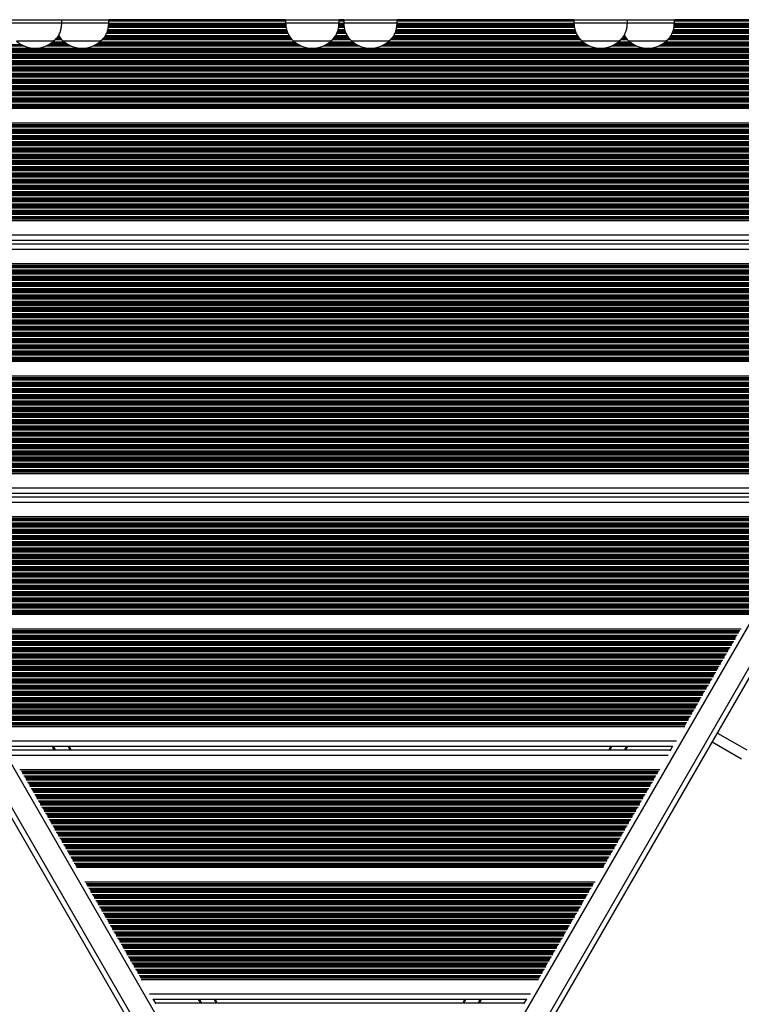
# Model space of a CAD drawing. Units: millimetres. Extents: x 369 to 11387, y 260 to 17235.
# Drawn here: x 2081 to 2486, y 6304 to 6856 of the extents above; entities that cross this region are included whole.
import ezdxf

# ---------------------------------------------------------------- set-up
doc = ezdxf.new("R2010")
doc.units = ezdxf.units.MM
doc.header["$LTSCALE"] = 100

msp = doc.modelspace()

# ---------------------------------------------------------------- linework, layer by layer
at = {"color": 7, "linetype": 'Continuous', "lineweight": 25}
for p, q in [((1886.64, 6856.48), (2635.09, 6856.48)), ((2081.74, 6854.48), (2074.75, 6854.48)), ((2104.75, 6854.48), (2081.74, 6854.48)), ((2104.75, 6854.48), (2104.75, 6856.48)), ((2131.12, 6854.48), (2104.75, 6854.48)), ((2131.12, 6854.48), (2131.12, 6856.48)), ((2230.34, 6856.48), (2230.34, 6854.48)), ((2246.31, 6854.48), (2230.34, 6854.48)), ((2260.34, 6854.48), (2246.31, 6854.48)), ((2260.34, 6854.48), (2260.34, 6856.48)), ((2262.94, 6856.48), (2262.94, 6854.48)), ((2292.94, 6854.48), (2262.94, 6854.48)), ((2292.94, 6854.48), (2292.94, 6856.48)), ((2392.15, 6856.48), (2392.15, 6854.48)), ((2416.74, 6854.48), (2392.15, 6854.48)), ((2422.15, 6854.48), (2416.74, 6854.48)), ((2448.53, 6854.48), (2422.04, 6854.48)), ((2422.15, 6854.48), (2422.15, 6856.48)), ((2448.53, 6854.48), (2448.53, 6856.48)), ((2084.14, 6844.48), (2079.25, 6844.48)), ((2100.25, 6844.47), (2079.25, 6844.47)), ((2100.25, 6844.48), (2084.14, 6844.48)), ((2100.25, 6844.47), (2100.25, 6844.48)), ((2105.62, 6844.48), (2105.62, 6844.47)), ((2126.62, 6844.48), (2105.62, 6844.48)), ((2125.5, 6844.47), (2105.62, 6844.47)), ((2126.62, 6844.47), (2125.5, 6844.47)), ((2126.62, 6844.47), (2126.62, 6844.48)), ((2234.84, 6844.48), (2234.84, 6844.47)), ((2246.02, 6844.48), (2234.84, 6844.48)), ((2255.84, 6844.47), (2234.84, 6844.47)), ((2255.84, 6844.48), (2246.02, 6844.48)), ((2255.84, 6844.47), (2255.84, 6844.48)), ((2267.44, 6844.48), (2267.44, 6844.47)), ((2288.44, 6844.48), (2267.44, 6844.48)), ((2282.75, 6844.47), (2267.44, 6844.47)), ((2288.44, 6844.47), (2282.75, 6844.47)), ((2288.44, 6844.47), (2288.44, 6844.48)), ((2396.65, 6844.48), (2396.65, 6844.47)), ((2413.86, 6844.48), (2396.65, 6844.48)), ((2417.65, 6844.47), (2396.65, 6844.47)), ((2417.65, 6844.48), (2413.86, 6844.48)), ((2417.65, 6844.47), (2417.65, 6844.48)), ((2423.03, 6844.48), (2423.03, 6844.47)), ((2444.03, 6844.48), (2423.03, 6844.48)), ((2431.93, 6844.47), (2423.03, 6844.47)), ((2444.03, 6844.47), (2431.93, 6844.47)), ((2444.03, 6844.47), (2444.03, 6844.48)), ((1840.09, 6817.97), (2218.86, 6161.93)), ((2595.13, 6806.56), (1867, 6806.56)), ((2607.12, 6798.48), (1871.67, 6798.48)), ((2329.77, 6208.63), (2654.52, 6771.11)), ((2618.3, 6743.56), (1903.37, 6743.56)), ((2611.46, 6732.52), (1910.21, 6732.52)), ((2610.3, 6730.52), (1911.37, 6730.52)), ((2604.39, 6719.48), (1917.28, 6719.48)), ((2572.69, 6664.56), (1948.98, 6664.56)), ((2568.02, 6656.48), (1953.65, 6656.48)), ((2536.31, 6601.56), (1985.36, 6601.56)), ((2529.47, 6590.52), (1992.2, 6590.52)), ((2528.32, 6588.52), (1993.35, 6588.52)), ((2522.41, 6577.48), (1999.26, 6577.48)), ((2490.7, 6522.56), (2030.97, 6522.56)), ((2486.04, 6514.48), (2035.63, 6514.48)), ((2454.33, 6459.56), (2067.34, 6459.56)), ((2472.65, 6456.09), (2489.1, 6446.59)), ((2486.1, 6441.4), (2469.65, 6450.9)), ((2447.49, 6448.52), (2074.18, 6448.52)), ((2446.34, 6446.52), (2075.33, 6446.52)), ((2108.82, 6448.52), (2109.97, 6446.52)), ((2411.7, 6446.52), (2412.85, 6448.52)), ((2446.1, 6446.12), (2447.72, 6448.92)), ((2440.43, 6435.48), (2081.24, 6435.48)), ((2408.72, 6380.56), (2112.95, 6380.56)), ((2404.05, 6372.48), (2117.62, 6372.48)), ((2372.35, 6317.56), (2149.32, 6317.56)), ((2155.93, 6306.92), (2157.55, 6304.12)), ((2365.51, 6306.52), (2156.16, 6306.52)), ((2190.8, 6306.52), (2191.96, 6304.52)), ((2329.71, 6304.52), (2330.87, 6306.52)), ((2364.12, 6304.12), (2365.74, 6306.92)), ((2364.35, 6304.52), (2157.32, 6304.52))]:
    msp.add_line(p, q, dxfattribs=at)
at = {"color": 8, "linetype": 'Continuous', "lineweight": 25}
for p, q in [((2230.53, 6852.76), (2130.95, 6852.76)), ((2230.51, 6852.92), (2130.97, 6852.92)), ((2230.44, 6853.61), (2131.04, 6853.61)), ((2230.42, 6853.78), (2131.05, 6853.78)), ((2230.35, 6854.37), (2131.11, 6854.37)), ((2230.34, 6856.42), (2131.12, 6856.42)), ((2230.34, 6856.26), (2131.12, 6856.26)), ((2230.34, 6855.66), (2131.12, 6855.66)), ((2263.13, 6852.76), (2260.17, 6852.76)), ((2263.11, 6852.92), (2260.19, 6852.92)), ((2263.04, 6853.61), (2260.25, 6853.61)), ((2263.02, 6853.78), (2260.27, 6853.78)), ((2262.95, 6854.37), (2260.33, 6854.37)), ((2262.94, 6856.42), (2260.34, 6856.42)), ((2262.94, 6856.26), (2260.34, 6856.26)), ((2262.94, 6855.66), (2260.34, 6855.66)), ((2392.35, 6852.76), (2292.77, 6852.76)), ((2392.33, 6852.92), (2292.79, 6852.92)), ((2392.25, 6853.61), (2292.85, 6853.61)), ((2392.23, 6853.78), (2292.87, 6853.78)), ((2392.17, 6854.37), (2292.93, 6854.37)), ((2392.15, 6856.42), (2292.94, 6856.42)), ((2392.15, 6856.26), (2292.94, 6856.26)), ((2392.15, 6855.66), (2292.94, 6855.66)), ((2498.58, 6852.76), (2448.36, 6852.76)), ((2498.56, 6852.92), (2448.37, 6852.92)), ((2498.48, 6853.61), (2448.44, 6853.61)), ((2498.47, 6853.78), (2448.46, 6853.78)), ((2498.4, 6854.37), (2448.52, 6854.37)), ((2498.39, 6856.42), (2448.53, 6856.42)), ((2498.39, 6856.26), (2448.53, 6856.26)), ((2498.39, 6855.66), (2448.53, 6855.66)), ((2103.19, 6847.37), (2102.69, 6847.37)), ((2232.4, 6847.37), (2129.06, 6847.37)), ((2231.67, 6848.66), (2129.82, 6848.66)), ((2231.38, 6849.26), (2130.05, 6849.26)), ((2231.34, 6849.42), (2130.12, 6849.42)), ((2231.14, 6850.11), (2130.39, 6850.11)), ((2231.09, 6850.28), (2130.46, 6850.28)), ((2230.92, 6850.87), (2130.59, 6850.87)), ((2230.6, 6852.16), (2130.86, 6852.16)), ((2265, 6847.37), (2258.28, 6847.37)), ((2264.27, 6848.66), (2259.03, 6848.66)), ((2263.98, 6849.26), (2259.27, 6849.26)), ((2263.94, 6849.42), (2259.33, 6849.42)), ((2263.74, 6850.11), (2259.61, 6850.11)), ((2263.69, 6850.28), (2259.67, 6850.28)), ((2263.52, 6850.87), (2259.8, 6850.87)), ((2263.2, 6852.16), (2260.08, 6852.16)), ((2394.22, 6847.37), (2290.88, 6847.37)), ((2393.49, 6848.66), (2291.63, 6848.66)), ((2393.2, 6849.26), (2291.87, 6849.26)), ((2393.15, 6849.42), (2291.93, 6849.42)), ((2392.95, 6850.11), (2292.21, 6850.11)), ((2392.91, 6850.28), (2292.27, 6850.28)), ((2392.73, 6850.87), (2292.4, 6850.87)), ((2392.41, 6852.16), (2292.68, 6852.16)), ((2420.59, 6847.37), (2420.09, 6847.37)), ((2500.45, 6847.37), (2446.46, 6847.37)), ((2499.72, 6848.66), (2447.22, 6848.66)), ((2499.43, 6849.26), (2447.46, 6849.26)), ((2499.39, 6849.42), (2447.52, 6849.42)), ((2499.19, 6850.11), (2447.8, 6850.11)), ((2499.14, 6850.28), (2447.86, 6850.28)), ((2498.97, 6850.87), (2447.99, 6850.87)), ((2498.65, 6852.16), (2448.27, 6852.16)), ((2083.73, 6841.66), (2015.91, 6841.66)), ((2082.45, 6842.26), (2017.19, 6842.26)), ((2082.15, 6842.42), (2017.5, 6842.42)), ((2110.1, 6841.66), (2095.77, 6841.66)), ((2108.82, 6842.26), (2097.05, 6842.26)), ((2108.52, 6842.42), (2097.35, 6842.42)), ((2107.38, 6843.11), (2098.49, 6843.11)), ((2107.14, 6843.28), (2098.73, 6843.28)), ((2106.33, 6843.87), (2099.54, 6843.87)), ((2105, 6845.16), (2100.89, 6845.16)), ((2104.46, 6845.76), (2101.46, 6845.76)), ((2104.31, 6845.92), (2101.61, 6845.92)), ((2103.68, 6846.61), (2102.2, 6846.61)), ((2103.53, 6846.78), (2102.31, 6846.78)), ((2239.32, 6841.66), (2122.14, 6841.66)), ((2238.04, 6842.26), (2123.43, 6842.26)), ((2237.73, 6842.42), (2123.73, 6842.42)), ((2236.6, 6843.11), (2124.87, 6843.11)), ((2236.36, 6843.28), (2125.1, 6843.28)), ((2235.55, 6843.87), (2125.91, 6843.87)), ((2234.22, 6845.16), (2127.27, 6845.16)), ((2233.67, 6845.76), (2127.83, 6845.76)), ((2233.52, 6845.92), (2127.98, 6845.92)), ((2232.9, 6846.61), (2128.58, 6846.61)), ((2232.75, 6846.78), (2128.68, 6846.78)), ((2271.92, 6841.66), (2251.36, 6841.66)), ((2270.64, 6842.26), (2252.64, 6842.26)), ((2270.33, 6842.42), (2252.94, 6842.42)), ((2269.2, 6843.11), (2254.08, 6843.11)), ((2268.96, 6843.28), (2254.32, 6843.28)), ((2268.15, 6843.87), (2255.13, 6843.87)), ((2266.82, 6845.16), (2256.48, 6845.16)), ((2266.27, 6845.76), (2257.04, 6845.76)), ((2266.12, 6845.92), (2257.2, 6845.92)), ((2265.5, 6846.61), (2257.79, 6846.61)), ((2265.35, 6846.78), (2257.9, 6846.78)), ((2401.13, 6841.66), (2283.96, 6841.66)), ((2399.85, 6842.26), (2285.24, 6842.26)), ((2399.55, 6842.42), (2285.54, 6842.42)), ((2398.41, 6843.11), (2286.68, 6843.11)), ((2398.17, 6843.28), (2286.92, 6843.28)), ((2397.36, 6843.87), (2287.73, 6843.87)), ((2396.03, 6845.16), (2289.08, 6845.16)), ((2395.49, 6845.76), (2289.64, 6845.76)), ((2395.34, 6845.92), (2289.8, 6845.92)), ((2394.71, 6846.61), (2290.39, 6846.61)), ((2394.56, 6846.78), (2290.5, 6846.78)), ((2427.51, 6841.66), (2413.17, 6841.66)), ((2426.22, 6842.26), (2414.46, 6842.26)), ((2425.92, 6842.42), (2414.76, 6842.42)), ((2424.79, 6843.11), (2415.9, 6843.11)), ((2424.55, 6843.28), (2416.13, 6843.28)), ((2423.74, 6843.87), (2416.94, 6843.87)), ((2422.41, 6845.16), (2418.3, 6845.16)), ((2421.86, 6845.76), (2418.86, 6845.76)), ((2421.71, 6845.92), (2419.01, 6845.92)), ((2421.08, 6846.61), (2419.61, 6846.61)), ((2420.94, 6846.78), (2419.71, 6846.78)), ((2507.37, 6841.66), (2439.55, 6841.66)), ((2506.08, 6842.26), (2440.83, 6842.26)), ((2505.78, 6842.42), (2441.13, 6842.42)), ((2504.64, 6843.11), (2442.27, 6843.11)), ((2504.41, 6843.28), (2442.51, 6843.28)), ((2503.6, 6843.87), (2443.32, 6843.87)), ((2502.26, 6845.16), (2444.67, 6845.16)), ((2501.72, 6845.76), (2445.23, 6845.76)), ((2501.57, 6845.92), (2445.38, 6845.92)), ((2500.94, 6846.61), (2445.98, 6846.61)), ((2500.8, 6846.78), (2446.09, 6846.78)), ((2610.65, 6836.11), (1876.7, 6836.11)), ((2610.74, 6836.28), (1876.83, 6836.28)), ((2611.09, 6836.87), (1877.31, 6836.87)), ((2611.83, 6838.16), (1878.29, 6838.16)), ((2612.18, 6838.76), (1878.72, 6838.76)), ((2612.27, 6838.92), (1878.83, 6838.92)), ((2612.67, 6839.61), (1879.31, 6839.61)), ((2612.76, 6839.78), (1879.42, 6839.78)), ((2613.11, 6840.37), (1879.82, 6840.37)), ((2607.79, 6831.16), (1872.05, 6831.16)), ((2608.14, 6831.76), (1872.68, 6831.76)), ((2608.23, 6831.92), (1872.85, 6831.92)), ((2608.63, 6832.61), (1873.55, 6832.61)), ((2608.72, 6832.78), (1873.71, 6832.78)), ((2609.07, 6833.37), (1874.28, 6833.37)), ((2609.81, 6834.66), (1875.47, 6834.66)), ((2610.16, 6835.26), (1875.99, 6835.26)), ((2610.25, 6835.42), (1876.12, 6835.42)), ((2604.19, 6824.92), (1863.72, 6824.92)), ((2604.59, 6825.61), (1864.84, 6825.61)), ((2604.68, 6825.78), (1865.1, 6825.78)), ((2605.02, 6826.37), (1866.01, 6826.37)), ((2605.77, 6827.66), (1867.83, 6827.66)), ((2606.11, 6828.26), (1868.63, 6828.26)), ((2606.21, 6828.42), (1868.83, 6828.42)), ((2606.61, 6829.11), (1869.7, 6829.11)), ((2606.7, 6829.28), (1869.89, 6829.28)), ((2607.05, 6829.87), (1870.61, 6829.87)), ((1855.63, 6821.05), (2229.32, 6173.8)), ((2602.57, 6822.11), (1858.39, 6822.11)), ((2602.66, 6822.28), (1858.63, 6822.28)), ((2602.17, 6821.42), (1858.79, 6821.42)), ((2602.07, 6821.26), (1858.86, 6821.26)), ((2601.73, 6820.66), (1859, 6820.66)), ((2600.98, 6819.37), (1859.74, 6819.37)), ((2603, 6822.87), (1859.91, 6822.87)), ((2603.75, 6824.16), (1862.4, 6824.16)), ((2604.09, 6824.76), (1863.45, 6824.76)), ((1843.42, 6818.2), (2220.73, 6164.69)), ((2600.64, 6818.78), (1860.3, 6818.78)), ((2600.54, 6818.61), (1860.41, 6818.61)), ((2600.15, 6817.92), (1860.81, 6817.92)), ((2600.05, 6817.76), (1860.88, 6817.76)), ((2599.71, 6817.16), (1861.02, 6817.16)), ((2598.96, 6815.87), (1861.76, 6815.87)), ((2598.62, 6815.28), (1862.32, 6815.28)), ((2598.52, 6815.11), (1862.43, 6815.11)), ((2598.13, 6814.42), (1862.83, 6814.42)), ((2598.03, 6814.26), (1862.9, 6814.26)), ((2597.69, 6813.66), (1863.04, 6813.66)), ((2596.94, 6812.37), (1863.78, 6812.37)), ((2596.6, 6811.78), (1864.34, 6811.78)), ((2596.5, 6811.61), (1864.45, 6811.61)), ((2596.1, 6810.92), (1864.85, 6810.92)), ((2596.01, 6810.76), (1864.92, 6810.76)), ((2595.67, 6810.16), (1865.06, 6810.16)), ((2594.98, 6808.87), (1865.8, 6808.87)), ((2594.84, 6808.28), (1866.36, 6808.28)), ((2594.83, 6808.11), (1866.47, 6808.11)), ((2594.82, 6807.7), (1866.71, 6807.7)), ((2594.85, 6807.47), (1866.79, 6807.47)), ((2608.71, 6797.56), (1872.51, 6797.56)), ((2609.11, 6797.33), (1872.7, 6797.33)), ((2609.82, 6796.92), (1872.93, 6796.92)), ((2610.1, 6796.76), (1873.01, 6796.76)), ((2611.14, 6796.16), (1873.14, 6796.16)), ((2613.37, 6794.87), (1873.89, 6794.87)), ((2613.05, 6794.27), (1874.44, 6794.27)), ((2612.96, 6794.11), (1874.56, 6794.11)), ((2612.56, 6793.42), (1874.95, 6793.42)), ((2612.47, 6793.26), (1875.03, 6793.26)), ((2612.2, 6792.66), (1875.17, 6792.66)), ((2611.69, 6791.37), (1875.91, 6791.37)), ((2611.46, 6790.77), (1876.47, 6790.77)), ((2611.39, 6790.61), (1876.58, 6790.61)), ((2611.12, 6789.92), (1876.97, 6789.92)), ((2611.06, 6789.76), (1877.05, 6789.76)), ((2610.82, 6789.16), (1877.19, 6789.16)), ((2610.41, 6787.87), (1877.93, 6787.87)), ((2610.3, 6787.27), (1878.49, 6787.27)), ((2610.27, 6787.11), (1878.6, 6787.11)), ((2610.15, 6786.42), (1878.99, 6786.42)), ((2610.12, 6786.26), (1879.07, 6786.26)), ((2610.01, 6785.66), (1879.21, 6785.66)), ((2609.78, 6784.37), (1879.95, 6784.37)), ((2609.67, 6783.77), (1880.51, 6783.77)), ((2609.67, 6783.61), (1880.62, 6783.61)), ((2609.69, 6782.92), (1881.02, 6782.92)), ((2609.69, 6782.76), (1881.09, 6782.76)), ((2609.71, 6782.16), (1881.23, 6782.16)), ((2609.74, 6780.87), (1881.97, 6780.87)), ((2609.76, 6780.27), (1882.53, 6780.27)), ((2609.79, 6780.11), (1882.64, 6780.11)), ((2609.95, 6779.42), (1883.04, 6779.42)), ((2609.98, 6779.26), (1883.11, 6779.26)), ((2610.12, 6778.66), (1883.25, 6778.66)), ((2610.41, 6777.37), (1883.99, 6777.37)), ((2610.72, 6776.77), (1884.55, 6776.77)), ((2610.83, 6776.61), (1884.66, 6776.61)), ((2610.92, 6775.92), (1885.06, 6775.92)), ((2610.96, 6775.76), (1885.13, 6775.76)), ((2611.2, 6775.16), (1885.27, 6775.16)), ((2611.85, 6773.87), (1886.01, 6773.87)), ((2612.18, 6773.27), (1886.57, 6773.27)), ((2612.28, 6773.11), (1886.68, 6773.11)), ((2612.71, 6772.42), (1887.08, 6772.42)), ((2612.82, 6772.26), (1887.15, 6772.26)), ((2613.23, 6771.66), (1887.29, 6771.66)), ((2614.24, 6770.37), (1888.03, 6770.37)), ((2614.76, 6769.77), (1888.59, 6769.77)), ((2327.18, 6210.13), (2651.93, 6772.61)), ((2614.91, 6769.61), (1888.7, 6769.61)), ((2615.59, 6768.92), (1889.1, 6768.92)), ((2615.75, 6768.76), (1889.17, 6768.76)), ((2616.41, 6768.16), (1889.31, 6768.16)), ((2618.04, 6766.87), (1890.06, 6766.87)), ((2618.92, 6766.27), (1890.61, 6766.27)), ((2619.18, 6766.11), (1890.72, 6766.11)), ((2620.39, 6765.42), (1891.12, 6765.42)), ((2620.7, 6765.26), (1891.2, 6765.26)), ((2621.99, 6764.66), (1891.33, 6764.66)), ((2626.28, 6763.37), (1892.08, 6763.37)), ((2629.04, 6762.77), (1892.63, 6762.77)), ((2628.93, 6762.61), (1892.74, 6762.61)), ((2628.53, 6761.92), (1893.14, 6761.92)), ((2628.45, 6761.76), (1893.22, 6761.76)), ((2628.32, 6761.16), (1893.35, 6761.16)), ((2627.57, 6759.87), (1894.1, 6759.87)), ((2627.02, 6759.27), (1894.65, 6759.27)), ((2626.91, 6759.11), (1894.76, 6759.11)), ((2325.68, 6231.54), (2632.63, 6763.19)), ((2626.51, 6758.42), (1895.16, 6758.42)), ((2626.43, 6758.26), (1895.24, 6758.26)), ((2626.3, 6757.66), (1895.37, 6757.66)), ((2625.55, 6756.37), (1896.12, 6756.37)), ((2625, 6755.77), (1896.67, 6755.77)), ((2624.89, 6755.61), (1896.78, 6755.61)), ((2624.49, 6754.92), (1897.18, 6754.92)), ((2624.41, 6754.76), (1897.26, 6754.76)), ((2624.28, 6754.16), (1897.39, 6754.16)), ((2623.53, 6752.87), (1898.14, 6752.87)), ((2622.98, 6752.27), (1898.69, 6752.27)), ((2622.87, 6752.11), (1898.8, 6752.11)), ((2622.47, 6751.42), (1899.2, 6751.42)), ((2622.39, 6751.26), (1899.28, 6751.26)), ((2622.26, 6750.66), (1899.41, 6750.66)), ((2621.51, 6749.37), (1900.16, 6749.37)), ((2620.96, 6748.77), (1900.71, 6748.77)), ((2620.85, 6748.61), (1900.82, 6748.61)), ((2620.45, 6747.92), (1901.22, 6747.92)), ((2620.37, 6747.76), (1901.3, 6747.76)), ((2620.24, 6747.16), (1901.43, 6747.16)), ((2619.49, 6745.87), (1902.18, 6745.87)), ((2618.93, 6745.27), (1902.74, 6745.27)), ((2618.82, 6745.11), (1902.85, 6745.11)), ((2618.59, 6744.7), (1903.08, 6744.7)), ((2618.5, 6744.47), (1903.17, 6744.47)), ((2613.65, 6735.52), (1908.02, 6735.52)), ((2609.04, 6727.52), (1912.63, 6727.52)), ((2603.55, 6718.56), (1918.12, 6718.56)), ((2603.36, 6718.33), (1918.31, 6718.33)), ((2603.13, 6717.92), (1918.54, 6717.92)), ((2603.05, 6717.76), (1918.62, 6717.76)), ((2602.92, 6717.16), (1918.75, 6717.16)), ((2602.17, 6715.87), (1919.5, 6715.87)), ((2601.62, 6715.28), (1920.05, 6715.28)), ((2601.51, 6715.11), (1920.16, 6715.11)), ((2601.11, 6714.42), (1920.56, 6714.42)), ((2601.03, 6714.26), (1920.64, 6714.26)), ((2600.9, 6713.66), (1920.77, 6713.66)), ((2600.15, 6712.37), (1921.52, 6712.37)), ((2599.6, 6711.78), (1922.07, 6711.78)), ((2599.49, 6711.61), (1922.18, 6711.61)), ((2599.09, 6710.92), (1922.58, 6710.92)), ((2599.01, 6710.76), (1922.66, 6710.76)), ((2598.88, 6710.16), (1922.79, 6710.16)), ((2598.13, 6708.87), (1923.54, 6708.87)), ((2597.57, 6708.28), (1924.1, 6708.28)), ((2597.46, 6708.11), (1924.21, 6708.11)), ((2597.07, 6707.42), (1924.6, 6707.42)), ((2596.99, 6707.26), (1924.68, 6707.26)), ((2596.85, 6706.66), (1924.82, 6706.66)), ((2596.11, 6705.37), (1925.56, 6705.37)), ((2595.55, 6704.78), (1926.12, 6704.78)), ((2595.44, 6704.61), (1926.23, 6704.61)), ((2595.05, 6703.92), (1926.62, 6703.92)), ((2594.97, 6703.76), (1926.7, 6703.76)), ((2594.83, 6703.16), (1926.84, 6703.16)), ((2594.09, 6701.87), (1927.58, 6701.87)), ((2593.53, 6701.28), (1928.14, 6701.28)), ((2593.42, 6701.11), (1928.25, 6701.11)), ((2593.02, 6700.42), (1928.65, 6700.42)), ((2592.95, 6700.26), (1928.72, 6700.26)), ((2592.81, 6699.66), (1928.86, 6699.66)), ((2592.07, 6698.37), (1929.6, 6698.37)), ((2591.51, 6697.78), (1930.16, 6697.78)), ((2591.4, 6697.61), (1930.27, 6697.61)), ((2591, 6696.92), (1930.67, 6696.92)), ((2590.93, 6696.76), (1930.74, 6696.76)), ((2590.79, 6696.16), (1930.88, 6696.16)), ((2590.05, 6694.87), (1931.62, 6694.87)), ((2589.49, 6694.28), (1932.18, 6694.28)), ((2589.38, 6694.11), (1932.29, 6694.11)), ((2588.98, 6693.42), (1932.69, 6693.42)), ((2588.91, 6693.26), (1932.76, 6693.26)), ((2588.77, 6692.66), (1932.9, 6692.66)), ((2588.03, 6691.37), (1933.64, 6691.37)), ((2587.47, 6690.78), (1934.2, 6690.78)), ((2587.36, 6690.61), (1934.31, 6690.61)), ((2586.96, 6689.92), (1934.71, 6689.92)), ((2586.89, 6689.76), (1934.78, 6689.76)), ((2586.75, 6689.16), (1934.92, 6689.16)), ((2586.01, 6687.87), (1935.66, 6687.87)), ((2585.45, 6687.28), (1936.22, 6687.28)), ((2585.34, 6687.11), (1936.33, 6687.11)), ((2584.94, 6686.42), (1936.73, 6686.42)), ((2584.87, 6686.26), (1936.8, 6686.26)), ((2584.73, 6685.66), (1936.94, 6685.66)), ((2583.99, 6684.37), (1937.68, 6684.37)), ((2583.43, 6683.78), (1938.24, 6683.78)), ((2583.32, 6683.61), (1938.35, 6683.61)), ((2582.92, 6682.92), (1938.75, 6682.92)), ((2582.84, 6682.76), (1938.83, 6682.76)), ((2582.71, 6682.16), (1938.96, 6682.16)), ((2581.96, 6680.87), (1939.71, 6680.87)), ((2581.41, 6680.28), (1940.26, 6680.28)), ((2581.3, 6680.11), (1940.37, 6680.11)), ((2580.9, 6679.42), (1940.77, 6679.42)), ((2580.82, 6679.26), (1940.85, 6679.26)), ((2580.69, 6678.66), (1940.98, 6678.66)), ((2579.94, 6677.37), (1941.73, 6677.37)), ((2579.39, 6676.78), (1942.28, 6676.78)), ((2579.28, 6676.61), (1942.39, 6676.61)), ((2578.88, 6675.92), (1942.79, 6675.92)), ((2578.8, 6675.76), (1942.87, 6675.76)), ((2578.67, 6675.16), (1943, 6675.16)), ((2577.92, 6673.87), (1943.75, 6673.87)), ((2577.37, 6673.28), (1944.3, 6673.28)), ((2577.26, 6673.11), (1944.41, 6673.11)), ((2576.86, 6672.42), (1944.81, 6672.42)), ((2576.78, 6672.26), (1944.89, 6672.26)), ((2576.65, 6671.66), (1945.02, 6671.66)), ((2575.9, 6670.37), (1945.77, 6670.37)), ((2575.35, 6669.78), (1946.32, 6669.78)), ((2575.24, 6669.61), (1946.43, 6669.61)), ((2574.84, 6668.92), (1946.83, 6668.92)), ((2574.76, 6668.76), (1946.91, 6668.76)), ((2574.63, 6668.16), (1947.04, 6668.16)), ((2573.88, 6666.87), (1947.79, 6666.87)), ((2573.33, 6666.28), (1948.34, 6666.28)), ((2573.22, 6666.11), (1948.45, 6666.11)), ((2572.98, 6665.7), (1948.69, 6665.7)), ((2572.89, 6665.47), (1948.78, 6665.47)), ((2567.17, 6655.56), (1954.5, 6655.56)), ((2566.99, 6655.33), (1954.68, 6655.33)), ((2566.75, 6654.92), (1954.92, 6654.92)), ((2566.68, 6654.76), (1954.99, 6654.76)), ((2566.54, 6654.16), (1955.13, 6654.16)), ((2565.8, 6652.87), (1955.87, 6652.87)), ((2565.24, 6652.27), (1956.43, 6652.27)), ((2565.13, 6652.11), (1956.54, 6652.11)), ((2564.73, 6651.42), (1956.94, 6651.42)), ((2564.66, 6651.26), (1957.01, 6651.26)), ((2564.52, 6650.66), (1957.15, 6650.66)), ((2563.78, 6649.37), (1957.89, 6649.37)), ((2563.22, 6648.77), (1958.45, 6648.77)), ((2563.11, 6648.61), (1958.56, 6648.61)), ((2562.71, 6647.92), (1958.96, 6647.92)), ((2562.64, 6647.76), (1959.03, 6647.76)), ((2562.5, 6647.16), (1959.17, 6647.16)), ((2561.76, 6645.87), (1959.91, 6645.87)), ((2561.2, 6645.27), (1960.47, 6645.27)), ((2561.09, 6645.11), (1960.58, 6645.11)), ((2560.69, 6644.42), (1960.98, 6644.42)), ((2560.62, 6644.26), (1961.05, 6644.26)), ((2560.48, 6643.66), (1961.19, 6643.66)), ((2559.73, 6642.37), (1961.94, 6642.37)), ((2559.18, 6641.77), (1962.49, 6641.77)), ((2559.07, 6641.61), (1962.6, 6641.61)), ((2558.67, 6640.92), (1963, 6640.92)), ((2558.59, 6640.76), (1963.08, 6640.76)), ((2558.46, 6640.16), (1963.21, 6640.16)), ((2557.71, 6638.87), (1963.96, 6638.87)), ((2557.16, 6638.27), (1964.51, 6638.27)), ((2557.05, 6638.11), (1964.62, 6638.11)), ((2556.65, 6637.42), (1965.02, 6637.42)), ((2556.57, 6637.26), (1965.1, 6637.26)), ((2556.44, 6636.66), (1965.23, 6636.66)), ((2555.69, 6635.37), (1965.98, 6635.37)), ((2555.14, 6634.77), (1966.53, 6634.77)), ((2555.03, 6634.61), (1966.64, 6634.61)), ((2554.63, 6633.92), (1967.04, 6633.92)), ((2554.55, 6633.76), (1967.12, 6633.76)), ((2554.42, 6633.16), (1967.25, 6633.16)), ((2553.67, 6631.87), (1968, 6631.87)), ((2553.12, 6631.27), (1968.55, 6631.27)), ((2553.01, 6631.11), (1968.66, 6631.11)), ((2552.61, 6630.42), (1969.06, 6630.42)), ((2552.53, 6630.26), (1969.14, 6630.26)), ((2552.4, 6629.66), (1969.27, 6629.66)), ((2551.65, 6628.37), (1970.02, 6628.37)), ((2551.1, 6627.77), (1970.57, 6627.77)), ((2550.99, 6627.61), (1970.68, 6627.61)), ((2550.59, 6626.92), (1971.08, 6626.92)), ((2550.51, 6626.76), (1971.16, 6626.76)), ((2550.38, 6626.16), (1971.29, 6626.16)), ((2549.63, 6624.87), (1972.04, 6624.87)), ((2549.08, 6624.27), (1972.59, 6624.27)), ((2548.97, 6624.11), (1972.7, 6624.11)), ((2548.57, 6623.42), (1973.1, 6623.42)), ((2548.49, 6623.26), (1973.18, 6623.26)), ((2548.36, 6622.66), (1973.31, 6622.66)), ((2547.61, 6621.37), (1974.06, 6621.37)), ((2547.05, 6620.77), (1974.62, 6620.77)), ((2546.94, 6620.61), (1974.73, 6620.61)), ((2546.55, 6619.92), (1975.12, 6619.92)), ((2546.47, 6619.76), (1975.2, 6619.76)), ((2546.33, 6619.16), (1975.34, 6619.16)), ((2545.59, 6617.87), (1976.08, 6617.87)), ((2545.03, 6617.27), (1976.64, 6617.27)), ((2544.92, 6617.11), (1976.75, 6617.11)), ((2544.53, 6616.42), (1977.14, 6616.42)), ((2544.45, 6616.26), (1977.22, 6616.26)), ((2544.31, 6615.66), (1977.36, 6615.66)), ((2543.57, 6614.37), (1978.1, 6614.37)), ((2543.01, 6613.77), (1978.66, 6613.77)), ((2542.9, 6613.61), (1978.77, 6613.61)), ((2542.5, 6612.92), (1979.17, 6612.92)), ((2542.43, 6612.76), (1979.24, 6612.76)), ((2542.29, 6612.16), (1979.38, 6612.16)), ((2541.55, 6610.87), (1980.12, 6610.87)), ((2540.99, 6610.27), (1980.68, 6610.27)), ((2540.88, 6610.11), (1980.79, 6610.11)), ((2540.48, 6609.42), (1981.19, 6609.42)), ((2540.41, 6609.26), (1981.26, 6609.26)), ((2540.27, 6608.66), (1981.4, 6608.66)), ((2539.53, 6607.37), (1982.14, 6607.37)), ((2538.97, 6606.77), (1982.7, 6606.77)), ((2538.86, 6606.61), (1982.81, 6606.61)), ((2538.46, 6605.92), (1983.21, 6605.92)), ((2538.39, 6605.76), (1983.28, 6605.76)), ((2538.25, 6605.16), (1983.42, 6605.16)), ((2537.51, 6603.87), (1984.16, 6603.87)), ((2536.95, 6603.27), (1984.72, 6603.27)), ((2536.84, 6603.11), (1984.83, 6603.11)), ((2536.61, 6602.7), (1985.06, 6602.7)), ((2536.52, 6602.47), (1985.15, 6602.47)), ((2531.67, 6593.52), (1990, 6593.52)), ((2527.05, 6585.52), (1994.62, 6585.52)), ((2521.56, 6576.56), (2000.11, 6576.56)), ((2521.38, 6576.33), (2000.29, 6576.33)), ((2521.14, 6575.92), (2000.53, 6575.92)), ((2521.07, 6575.76), (2000.6, 6575.76)), ((2520.93, 6575.16), (2000.74, 6575.16)), ((2520.19, 6573.87), (2001.48, 6573.87)), ((2519.63, 6573.28), (2002.04, 6573.28)), ((2519.52, 6573.11), (2002.15, 6573.11)), ((2519.12, 6572.42), (2002.55, 6572.42)), ((2519.05, 6572.26), (2002.62, 6572.26)), ((2518.91, 6571.66), (2002.76, 6571.66)), ((2518.17, 6570.37), (2003.5, 6570.37)), ((2517.61, 6569.78), (2004.06, 6569.78)), ((2517.5, 6569.61), (2004.17, 6569.61)), ((2517.1, 6568.92), (2004.57, 6568.92)), ((2517.03, 6568.76), (2004.64, 6568.76)), ((2516.89, 6568.16), (2004.78, 6568.16)), ((2516.15, 6566.87), (2005.52, 6566.87)), ((2515.59, 6566.28), (2006.08, 6566.28)), ((2515.48, 6566.11), (2006.19, 6566.11)), ((2515.08, 6565.42), (2006.59, 6565.42)), ((2515.01, 6565.26), (2006.66, 6565.26)), ((2514.87, 6564.66), (2006.8, 6564.66)), ((2514.13, 6563.37), (2007.54, 6563.37)), ((2513.57, 6562.78), (2008.1, 6562.78)), ((2513.46, 6562.61), (2008.21, 6562.61)), ((2513.06, 6561.92), (2008.61, 6561.92)), ((2512.99, 6561.76), (2008.68, 6561.76)), ((2512.85, 6561.16), (2008.82, 6561.16)), ((2512.11, 6559.87), (2009.56, 6559.87)), ((2511.55, 6559.28), (2010.12, 6559.28)), ((2511.44, 6559.11), (2010.23, 6559.11)), ((2511.04, 6558.42), (2010.63, 6558.42)), ((2510.96, 6558.26), (2010.71, 6558.26)), ((2510.83, 6557.66), (2010.84, 6557.66)), ((2510.08, 6556.37), (2011.59, 6556.37)), ((2509.53, 6555.78), (2012.14, 6555.78)), ((2509.42, 6555.61), (2012.25, 6555.61)), ((2509.02, 6554.92), (2012.65, 6554.92)), ((2508.94, 6554.76), (2012.73, 6554.76)), ((2508.81, 6554.16), (2012.86, 6554.16)), ((2508.06, 6552.87), (2013.61, 6552.87)), ((2507.51, 6552.28), (2014.16, 6552.28)), ((2507.4, 6552.11), (2014.27, 6552.11)), ((2507, 6551.42), (2014.67, 6551.42)), ((2506.92, 6551.26), (2014.75, 6551.26)), ((2506.79, 6550.66), (2014.88, 6550.66)), ((2506.04, 6549.37), (2015.63, 6549.37)), ((2505.49, 6548.78), (2016.18, 6548.78)), ((2505.38, 6548.61), (2016.29, 6548.61)), ((2504.98, 6547.92), (2016.69, 6547.92)), ((2504.9, 6547.76), (2016.77, 6547.76)), ((2504.77, 6547.16), (2016.9, 6547.16)), ((2504.02, 6545.87), (2017.65, 6545.87)), ((2503.47, 6545.28), (2018.2, 6545.28)), ((2503.36, 6545.11), (2018.31, 6545.11)), ((2502.96, 6544.42), (2018.71, 6544.42)), ((2502.88, 6544.26), (2018.79, 6544.26)), ((2502.75, 6543.66), (2018.92, 6543.66)), ((2502, 6542.37), (2019.67, 6542.37)), ((2501.45, 6541.78), (2020.22, 6541.78)), ((2501.34, 6541.61), (2020.33, 6541.61)), ((2500.94, 6540.92), (2020.73, 6540.92)), ((2500.86, 6540.76), (2020.81, 6540.76)), ((2500.73, 6540.16), (2020.94, 6540.16)), ((2499.98, 6538.87), (2021.69, 6538.87)), ((2499.43, 6538.28), (2022.24, 6538.28)), ((2499.32, 6538.11), (2022.35, 6538.11)), ((2498.92, 6537.42), (2022.75, 6537.42)), ((2498.84, 6537.26), (2022.83, 6537.26)), ((2498.7, 6536.66), (2022.97, 6536.66)), ((2497.96, 6535.37), (2023.71, 6535.37)), ((2497.4, 6534.78), (2024.27, 6534.78)), ((2497.29, 6534.61), (2024.38, 6534.61)), ((2496.9, 6533.92), (2024.77, 6533.92)), ((2496.82, 6533.76), (2024.85, 6533.76)), ((2496.68, 6533.16), (2024.99, 6533.16)), ((2495.94, 6531.87), (2025.73, 6531.87)), ((2495.38, 6531.28), (2026.29, 6531.28)), ((2495.27, 6531.11), (2026.4, 6531.11)), ((2494.88, 6530.42), (2026.79, 6530.42)), ((2494.8, 6530.26), (2026.87, 6530.26)), ((2494.66, 6529.66), (2027.01, 6529.66)), ((2493.92, 6528.37), (2027.75, 6528.37)), ((2493.36, 6527.78), (2028.31, 6527.78)), ((2493.25, 6527.61), (2028.42, 6527.61)), ((2492.85, 6526.92), (2028.82, 6526.92)), ((2492.78, 6526.76), (2028.89, 6526.76)), ((2492.64, 6526.16), (2029.03, 6526.16)), ((2491.9, 6524.87), (2029.77, 6524.87)), ((2491.34, 6524.28), (2030.33, 6524.28)), ((2491.23, 6524.11), (2030.44, 6524.11)), ((2491, 6523.7), (2030.67, 6523.7)), ((2490.91, 6523.47), (2030.76, 6523.47)), ((2485.19, 6513.56), (2036.48, 6513.56)), ((2485.01, 6513.33), (2036.66, 6513.33)), ((2484.77, 6512.92), (2036.9, 6512.92)), ((2484.69, 6512.76), (2036.98, 6512.76)), ((2484.56, 6512.16), (2037.11, 6512.16)), ((2483.81, 6510.87), (2037.86, 6510.87)), ((2483.26, 6510.27), (2038.41, 6510.27)), ((2483.15, 6510.11), (2038.52, 6510.11)), ((2482.75, 6509.42), (2038.92, 6509.42)), ((2482.67, 6509.26), (2039, 6509.26)), ((2482.54, 6508.66), (2039.13, 6508.66)), ((2481.79, 6507.37), (2039.88, 6507.37)), ((2481.24, 6506.77), (2040.43, 6506.77)), ((2481.13, 6506.61), (2040.54, 6506.61)), ((2480.73, 6505.92), (2040.94, 6505.92)), ((2480.65, 6505.76), (2041.02, 6505.76)), ((2480.52, 6505.16), (2041.15, 6505.16)), ((2479.77, 6503.87), (2041.9, 6503.87)), ((2479.22, 6503.27), (2042.45, 6503.27)), ((2479.11, 6503.11), (2042.56, 6503.11)), ((2478.71, 6502.42), (2042.96, 6502.42)), ((2478.63, 6502.26), (2043.04, 6502.26)), ((2478.5, 6501.66), (2043.17, 6501.66)), ((2477.75, 6500.37), (2043.92, 6500.37)), ((2477.2, 6499.77), (2044.47, 6499.77)), ((2477.09, 6499.61), (2044.58, 6499.61)), ((2476.69, 6498.92), (2044.98, 6498.92)), ((2476.61, 6498.76), (2045.06, 6498.76)), ((2476.48, 6498.16), (2045.19, 6498.16)), ((2475.73, 6496.87), (2045.94, 6496.87)), ((2475.17, 6496.27), (2046.5, 6496.27)), ((2475.06, 6496.11), (2046.61, 6496.11)), ((2474.67, 6495.42), (2047, 6495.42)), ((2474.59, 6495.26), (2047.08, 6495.26)), ((2474.45, 6494.66), (2047.22, 6494.66)), ((2473.71, 6493.37), (2047.96, 6493.37)), ((2473.15, 6492.77), (2048.52, 6492.77)), ((2473.04, 6492.61), (2048.63, 6492.61)), ((2472.65, 6491.92), (2049.02, 6491.92)), ((2472.57, 6491.76), (2049.1, 6491.76)), ((2472.43, 6491.16), (2049.24, 6491.16)), ((2471.69, 6489.87), (2049.98, 6489.87)), ((2471.13, 6489.27), (2050.54, 6489.27)), ((2471.02, 6489.11), (2050.65, 6489.11)), ((2470.62, 6488.42), (2051.05, 6488.42)), ((2470.55, 6488.26), (2051.12, 6488.26)), ((2470.41, 6487.66), (2051.26, 6487.66)), ((2469.67, 6486.37), (2052, 6486.37)), ((2469.11, 6485.77), (2052.56, 6485.77)), ((2469, 6485.61), (2052.67, 6485.61)), ((2468.6, 6484.92), (2053.07, 6484.92)), ((2468.53, 6484.76), (2053.14, 6484.76)), ((2468.39, 6484.16), (2053.28, 6484.16)), ((2467.65, 6482.87), (2054.02, 6482.87)), ((2467.09, 6482.27), (2054.58, 6482.27)), ((2466.98, 6482.11), (2054.69, 6482.11)), ((2466.58, 6481.42), (2055.09, 6481.42)), ((2466.51, 6481.26), (2055.16, 6481.26)), ((2466.37, 6480.66), (2055.3, 6480.66)), ((2465.63, 6479.37), (2056.04, 6479.37)), ((2465.07, 6478.77), (2056.6, 6478.77)), ((2464.96, 6478.61), (2056.71, 6478.61)), ((2464.56, 6477.92), (2057.11, 6477.92)), ((2464.49, 6477.76), (2057.18, 6477.76)), ((2464.35, 6477.16), (2057.32, 6477.16)), ((2463.61, 6475.87), (2058.06, 6475.87)), ((2463.05, 6475.27), (2058.62, 6475.27)), ((2462.94, 6475.11), (2058.73, 6475.11)), ((2462.54, 6474.42), (2059.13, 6474.42)), ((2462.47, 6474.26), (2059.2, 6474.26)), ((2462.33, 6473.66), (2059.34, 6473.66)), ((2461.59, 6472.37), (2060.08, 6472.37)), ((2461.03, 6471.77), (2060.64, 6471.77)), ((2460.92, 6471.61), (2060.75, 6471.61)), ((2460.52, 6470.92), (2061.15, 6470.92)), ((2460.44, 6470.76), (2061.23, 6470.76)), ((2460.31, 6470.16), (2061.36, 6470.16)), ((2459.56, 6468.87), (2062.11, 6468.87)), ((2459.01, 6468.27), (2062.66, 6468.27)), ((2458.9, 6468.11), (2062.77, 6468.11)), ((2458.5, 6467.42), (2063.17, 6467.42)), ((2458.42, 6467.26), (2063.25, 6467.26)), ((2458.29, 6466.66), (2063.38, 6466.66)), ((2457.54, 6465.37), (2064.13, 6465.37)), ((2456.99, 6464.77), (2064.68, 6464.77)), ((2456.88, 6464.61), (2064.79, 6464.61)), ((2456.48, 6463.92), (2065.19, 6463.92)), ((2456.4, 6463.76), (2065.27, 6463.76)), ((2456.27, 6463.16), (2065.4, 6463.16)), ((2455.52, 6461.87), (2066.15, 6461.87)), ((2454.97, 6461.27), (2066.7, 6461.27)), ((2454.86, 6461.11), (2066.81, 6461.11)), ((2454.62, 6460.7), (2067.05, 6460.7)), ((2454.54, 6460.47), (2067.13, 6460.47)), ((2449.69, 6451.52), (2071.98, 6451.52)), ((2099.36, 6448.52), (2100.52, 6446.52)), ((2099.48, 6448.52), (2100.64, 6446.52)), ((2099.6, 6448.52), (2100.75, 6446.52)), ((2099.83, 6448.52), (2100.99, 6446.52)), ((2099.95, 6448.52), (2101.1, 6446.52)), ((2100.07, 6448.52), (2101.22, 6446.52)), ((2108.24, 6448.52), (2109.4, 6446.52)), ((2412.27, 6446.52), (2413.43, 6448.52)), ((2420.45, 6446.52), (2421.6, 6448.52)), ((2420.57, 6446.52), (2421.72, 6448.52)), ((2420.68, 6446.52), (2421.84, 6448.52)), ((2420.92, 6446.52), (2422.07, 6448.52)), ((2421.03, 6446.52), (2422.19, 6448.52)), ((2421.15, 6446.52), (2422.31, 6448.52)), ((2445.07, 6443.52), (2076.6, 6443.52)), ((2439.58, 6434.56), (2082.09, 6434.56)), ((2439.4, 6434.33), (2082.27, 6434.33)), ((2439.16, 6433.92), (2082.51, 6433.92)), ((2439.08, 6433.76), (2082.59, 6433.76)), ((2438.95, 6433.16), (2082.72, 6433.16)), ((2438.2, 6431.87), (2083.47, 6431.87)), ((2437.65, 6431.28), (2084.02, 6431.28)), ((2437.54, 6431.11), (2084.13, 6431.11)), ((2437.14, 6430.42), (2084.53, 6430.42)), ((2437.06, 6430.26), (2084.61, 6430.26)), ((2436.93, 6429.66), (2084.74, 6429.66)), ((2436.18, 6428.37), (2085.49, 6428.37)), ((2435.63, 6427.78), (2086.04, 6427.78)), ((2435.52, 6427.61), (2086.15, 6427.61)), ((2435.12, 6426.92), (2086.55, 6426.92)), ((2435.04, 6426.76), (2086.63, 6426.76)), ((2434.91, 6426.16), (2086.76, 6426.16)), ((2434.16, 6424.87), (2087.51, 6424.87)), ((2433.61, 6424.28), (2088.06, 6424.28)), ((2433.5, 6424.11), (2088.17, 6424.11)), ((2433.1, 6423.42), (2088.57, 6423.42)), ((2433.02, 6423.26), (2088.65, 6423.26)), ((2432.89, 6422.66), (2088.78, 6422.66)), ((2432.14, 6421.37), (2089.53, 6421.37)), ((2431.59, 6420.78), (2090.08, 6420.78)), ((2431.48, 6420.61), (2090.19, 6420.61)), ((2431.08, 6419.92), (2090.59, 6419.92)), ((2431, 6419.76), (2090.67, 6419.76)), ((2430.87, 6419.16), (2090.8, 6419.16)), ((2430.12, 6417.87), (2091.55, 6417.87)), ((2429.57, 6417.28), (2092.1, 6417.28)), ((2429.46, 6417.11), (2092.21, 6417.11)), ((2429.06, 6416.42), (2092.61, 6416.42)), ((2428.98, 6416.26), (2092.69, 6416.26)), ((2428.85, 6415.66), (2092.82, 6415.66)), ((2428.1, 6414.37), (2093.57, 6414.37)), ((2427.55, 6413.78), (2094.12, 6413.78)), ((2427.43, 6413.61), (2094.24, 6413.61)), ((2427.04, 6412.92), (2094.63, 6412.92)), ((2426.96, 6412.76), (2094.71, 6412.76)), ((2426.82, 6412.16), (2094.85, 6412.16)), ((2426.08, 6410.87), (2095.59, 6410.87)), ((2425.52, 6410.28), (2096.15, 6410.28)), ((2425.41, 6410.11), (2096.26, 6410.11)), ((2425.02, 6409.42), (2096.65, 6409.42)), ((2424.94, 6409.26), (2096.73, 6409.26)), ((2424.8, 6408.66), (2096.87, 6408.66)), ((2424.06, 6407.37), (2097.61, 6407.37)), ((2423.5, 6406.78), (2098.17, 6406.78)), ((2423.39, 6406.61), (2098.28, 6406.61)), ((2422.99, 6405.92), (2098.68, 6405.92)), ((2422.92, 6405.76), (2098.75, 6405.76)), ((2422.78, 6405.16), (2098.89, 6405.16)), ((2422.04, 6403.87), (2099.63, 6403.87)), ((2421.48, 6403.28), (2100.19, 6403.28)), ((2421.37, 6403.11), (2100.3, 6403.11)), ((2420.97, 6402.42), (2100.7, 6402.42)), ((2420.9, 6402.26), (2100.77, 6402.26)), ((2420.76, 6401.66), (2100.91, 6401.66)), ((2420.02, 6400.37), (2101.65, 6400.37)), ((2419.46, 6399.78), (2102.21, 6399.78)), ((2419.35, 6399.61), (2102.32, 6399.61)), ((2418.95, 6398.92), (2102.72, 6398.92)), ((2418.88, 6398.76), (2102.79, 6398.76)), ((2418.74, 6398.16), (2102.93, 6398.16)), ((2418, 6396.87), (2103.67, 6396.87)), ((2417.44, 6396.28), (2104.23, 6396.28)), ((2417.33, 6396.11), (2104.34, 6396.11)), ((2416.93, 6395.42), (2104.74, 6395.42)), ((2416.86, 6395.26), (2104.81, 6395.26)), ((2416.72, 6394.66), (2104.95, 6394.66)), ((2415.98, 6393.37), (2105.69, 6393.37)), ((2415.42, 6392.78), (2106.25, 6392.78)), ((2415.31, 6392.61), (2106.36, 6392.61)), ((2414.91, 6391.92), (2106.76, 6391.92)), ((2414.84, 6391.76), (2106.83, 6391.76)), ((2414.7, 6391.16), (2106.97, 6391.16)), ((2413.96, 6389.87), (2107.71, 6389.87)), ((2413.4, 6389.28), (2108.27, 6389.28)), ((2413.29, 6389.11), (2108.38, 6389.11)), ((2412.89, 6388.42), (2108.78, 6388.42)), ((2412.82, 6388.26), (2108.85, 6388.26)), ((2412.68, 6387.66), (2108.99, 6387.66)), ((2411.93, 6386.37), (2109.74, 6386.37)), ((2411.38, 6385.78), (2110.29, 6385.78)), ((2411.27, 6385.61), (2110.4, 6385.61)), ((2410.87, 6384.92), (2110.8, 6384.92)), ((2410.79, 6384.76), (2110.88, 6384.76)), ((2410.66, 6384.16), (2111.01, 6384.16)), ((2409.91, 6382.87), (2111.76, 6382.87)), ((2409.36, 6382.28), (2112.31, 6382.28)), ((2409.25, 6382.11), (2112.42, 6382.11)), ((2409.01, 6381.7), (2112.66, 6381.7)), ((2408.93, 6381.47), (2112.74, 6381.47)), ((2403.21, 6371.56), (2118.46, 6371.56)), ((2403.02, 6371.33), (2118.65, 6371.33)), ((2402.79, 6370.92), (2118.88, 6370.92)), ((2402.71, 6370.76), (2118.96, 6370.76)), ((2402.57, 6370.16), (2119.1, 6370.16)), ((2401.83, 6368.87), (2119.84, 6368.87)), ((2401.27, 6368.27), (2120.4, 6368.27)), ((2401.16, 6368.11), (2120.51, 6368.11)), ((2400.77, 6367.42), (2120.9, 6367.42)), ((2400.69, 6367.26), (2120.98, 6367.26)), ((2400.55, 6366.66), (2121.12, 6366.66)), ((2399.81, 6365.37), (2121.86, 6365.37)), ((2399.25, 6364.77), (2122.42, 6364.77)), ((2399.14, 6364.61), (2122.53, 6364.61)), ((2398.74, 6363.92), (2122.93, 6363.92)), ((2398.67, 6363.76), (2123, 6363.76)), ((2398.53, 6363.16), (2123.14, 6363.16)), ((2397.79, 6361.87), (2123.88, 6361.87)), ((2397.23, 6361.27), (2124.44, 6361.27)), ((2397.12, 6361.11), (2124.55, 6361.11)), ((2396.72, 6360.42), (2124.95, 6360.42)), ((2396.65, 6360.26), (2125.02, 6360.26)), ((2396.51, 6359.66), (2125.16, 6359.66)), ((2395.77, 6358.37), (2125.9, 6358.37)), ((2395.21, 6357.77), (2126.46, 6357.77)), ((2395.1, 6357.61), (2126.57, 6357.61)), ((2394.7, 6356.92), (2126.97, 6356.92)), ((2394.63, 6356.76), (2127.04, 6356.76)), ((2394.49, 6356.16), (2127.18, 6356.16)), ((2393.75, 6354.87), (2127.92, 6354.87)), ((2393.19, 6354.27), (2128.48, 6354.27)), ((2393.08, 6354.11), (2128.59, 6354.11)), ((2392.68, 6353.42), (2128.99, 6353.42)), ((2392.61, 6353.26), (2129.06, 6353.26)), ((2392.47, 6352.66), (2129.2, 6352.66)), ((2391.73, 6351.37), (2129.94, 6351.37)), ((2391.17, 6350.77), (2130.5, 6350.77)), ((2391.06, 6350.61), (2130.61, 6350.61)), ((2390.66, 6349.92), (2131.01, 6349.92)), ((2390.59, 6349.76), (2131.08, 6349.76)), ((2390.45, 6349.16), (2131.22, 6349.16)), ((2389.71, 6347.87), (2131.96, 6347.87)), ((2389.15, 6347.27), (2132.52, 6347.27)), ((2389.04, 6347.11), (2132.63, 6347.11)), ((2388.64, 6346.42), (2133.03, 6346.42)), ((2388.56, 6346.26), (2133.11, 6346.26)), ((2388.43, 6345.66), (2133.24, 6345.66)), ((2387.68, 6344.37), (2133.99, 6344.37)), ((2387.13, 6343.77), (2134.54, 6343.77)), ((2387.02, 6343.61), (2134.65, 6343.61)), ((2386.62, 6342.92), (2135.05, 6342.92)), ((2386.54, 6342.76), (2135.13, 6342.76)), ((2386.41, 6342.16), (2135.26, 6342.16)), ((2385.66, 6340.87), (2136.01, 6340.87)), ((2385.11, 6340.27), (2136.56, 6340.27)), ((2385, 6340.11), (2136.67, 6340.11)), ((2384.6, 6339.42), (2137.07, 6339.42)), ((2384.52, 6339.26), (2137.15, 6339.26)), ((2384.39, 6338.66), (2137.28, 6338.66)), ((2383.64, 6337.37), (2138.03, 6337.37)), ((2383.09, 6336.77), (2138.58, 6336.77)), ((2382.98, 6336.61), (2138.69, 6336.61)), ((2382.58, 6335.92), (2139.09, 6335.92)), ((2382.5, 6335.76), (2139.17, 6335.76)), ((2382.37, 6335.16), (2139.3, 6335.16)), ((2381.62, 6333.87), (2140.05, 6333.87)), ((2381.07, 6333.27), (2140.6, 6333.27)), ((2380.96, 6333.11), (2140.71, 6333.11)), ((2380.56, 6332.42), (2141.11, 6332.42)), ((2380.48, 6332.26), (2141.19, 6332.26)), ((2380.35, 6331.66), (2141.32, 6331.66)), ((2379.6, 6330.37), (2142.07, 6330.37)), ((2379.05, 6329.77), (2142.62, 6329.77)), ((2378.94, 6329.61), (2142.73, 6329.61)), ((2378.54, 6328.92), (2143.13, 6328.92)), ((2378.46, 6328.76), (2143.21, 6328.76)), ((2378.33, 6328.16), (2143.34, 6328.16)), ((2377.58, 6326.87), (2144.09, 6326.87)), ((2377.03, 6326.27), (2144.64, 6326.27)), ((2376.92, 6326.11), (2144.75, 6326.11)), ((2376.52, 6325.42), (2145.15, 6325.42)), ((2376.44, 6325.26), (2145.23, 6325.26)), ((2376.3, 6324.66), (2145.37, 6324.66)), ((2375.56, 6323.37), (2146.11, 6323.37)), ((2375, 6322.77), (2146.67, 6322.77)), ((2374.89, 6322.61), (2146.78, 6322.61)), ((2374.5, 6321.92), (2147.17, 6321.92)), ((2374.42, 6321.76), (2147.25, 6321.76)), ((2374.28, 6321.16), (2147.39, 6321.16)), ((2373.54, 6319.87), (2148.13, 6319.87)), ((2372.98, 6319.27), (2148.69, 6319.27)), ((2372.87, 6319.11), (2148.8, 6319.11)), ((2372.64, 6318.7), (2149.03, 6318.7)), ((2372.55, 6318.47), (2149.12, 6318.47)), ((2367.7, 6309.52), (2153.97, 6309.52)), ((2181.35, 6306.52), (2182.5, 6304.52)), ((2181.46, 6306.52), (2182.62, 6304.52)), ((2181.58, 6306.52), (2182.73, 6304.52)), ((2181.82, 6306.52), (2182.97, 6304.52)), ((2181.93, 6306.52), (2183.09, 6304.52)), ((2182.05, 6306.52), (2183.2, 6304.52)), ((2190.23, 6306.52), (2191.38, 6304.52)), ((2330.29, 6304.52), (2331.44, 6306.52)), ((2338.47, 6304.52), (2339.62, 6306.52)), ((2338.58, 6304.52), (2339.74, 6306.52)), ((2338.7, 6304.52), (2339.85, 6306.52)), ((2338.94, 6304.52), (2340.09, 6306.52)), ((2339.05, 6304.52), (2340.21, 6306.52)), ((2339.17, 6304.52), (2340.32, 6306.52))]:
    msp.add_line(p, q, dxfattribs=at)
at = {"color": 7, "linetype": 'Continuous', "lineweight": 25}
for centre in [(2089.75, 6856.25), (2116.12, 6856.25), (2245.34, 6856.25), (2277.94, 6856.25), (2407.15, 6856.25), (2433.53, 6856.25)]:
    msp.add_arc(centre, 15.78, 228.2911, 311.7089, dxfattribs=at)
for points, knots in [([(2100.25, 6844.48), (2100.9, 6845.11), (2102.09, 6846.28), (2103.36, 6848.29), (2104.17, 6850.33), (2104.59, 6852.4), (2104.7, 6853.8), (2104.75, 6854.48)], [0, 0, 0, 0, 0.2389966, 0.4431866, 0.6246045, 0.819838, 1, 1, 1, 1]), ([(2126.62, 6844.48), (2127.27, 6845.11), (2128.47, 6846.28), (2129.73, 6848.29), (2130.54, 6850.33), (2130.96, 6852.4), (2131.07, 6853.8), (2131.12, 6854.48)], [0, 0, 0, 0, 0.238997, 0.443186, 0.624605, 0.819838, 1, 1, 1, 1]), ([(2230.34, 6854.48), (2230.41, 6853.61), (2230.56, 6851.77), (2231.3, 6849.13), (2232.73, 6846.58), (2234.09, 6845.22), (2234.84, 6844.48)], [0, 0, 0, 0, 0.23192, 0.489905, 0.722367, 1, 1, 1, 1]), ([(2255.84, 6844.48), (2256.48, 6845.11), (2257.68, 6846.28), (2258.95, 6848.29), (2259.76, 6850.33), (2260.17, 6852.4), (2260.29, 6853.8), (2260.34, 6854.48)], [0, 0, 0, 0, 0.238996, 0.443186, 0.624605, 0.819838, 1, 1, 1, 1]), ([(2262.94, 6854.48), (2263.01, 6853.61), (2263.16, 6851.77), (2263.9, 6849.13), (2265.33, 6846.58), (2266.69, 6845.22), (2267.44, 6844.48)], [0, 0, 0, 0, 0.2319203, 0.489905, 0.7223674, 1, 1, 1, 1]), ([(2288.44, 6844.48), (2289.08, 6845.11), (2290.28, 6846.28), (2291.55, 6848.29), (2292.36, 6850.33), (2292.77, 6852.4), (2292.89, 6853.8), (2292.94, 6854.48)], [0, 0, 0, 0, 0.238996, 0.443187, 0.624605, 0.819838, 1, 1, 1, 1]), ([(2392.15, 6854.48), (2392.22, 6853.61), (2392.37, 6851.77), (2393.11, 6849.13), (2394.54, 6846.58), (2395.91, 6845.22), (2396.65, 6844.48)], [0, 0, 0, 0, 0.23192, 0.489905, 0.722367, 1, 1, 1, 1]), ([(2417.65, 6844.48), (2418.3, 6845.11), (2419.5, 6846.28), (2420.76, 6848.29), (2421.57, 6850.33), (2421.99, 6852.4), (2422.1, 6853.8), (2422.15, 6854.48)], [0, 0, 0, 0, 0.238996, 0.443186, 0.624604, 0.819838, 1, 1, 1, 1]), ([(2444.03, 6844.48), (2444.67, 6845.11), (2445.87, 6846.28), (2447.13, 6848.29), (2447.94, 6850.33), (2448.36, 6852.4), (2448.47, 6853.8), (2448.53, 6854.48)], [0, 0, 0, 0, 0.238996, 0.443186, 0.624604, 0.819838, 1, 1, 1, 1]), ([(2102.95, 6847.79), (2103.13, 6847.45), (2103.8, 6846.19), (2104.85, 6845.2), (2105.62, 6844.48)], [0, 0, 0, 0, 0.266988, 1, 1, 1, 1]), ([(2420.36, 6847.79), (2420.53, 6847.45), (2421.2, 6846.19), (2422.26, 6845.2), (2423.03, 6844.48)], [0, 0, 0, 0, 0.266986, 1, 1, 1, 1])]:
    msp.add_open_spline(points, degree=3, knots=knots, dxfattribs=at)

doc.saveas('drawing.dxf')
